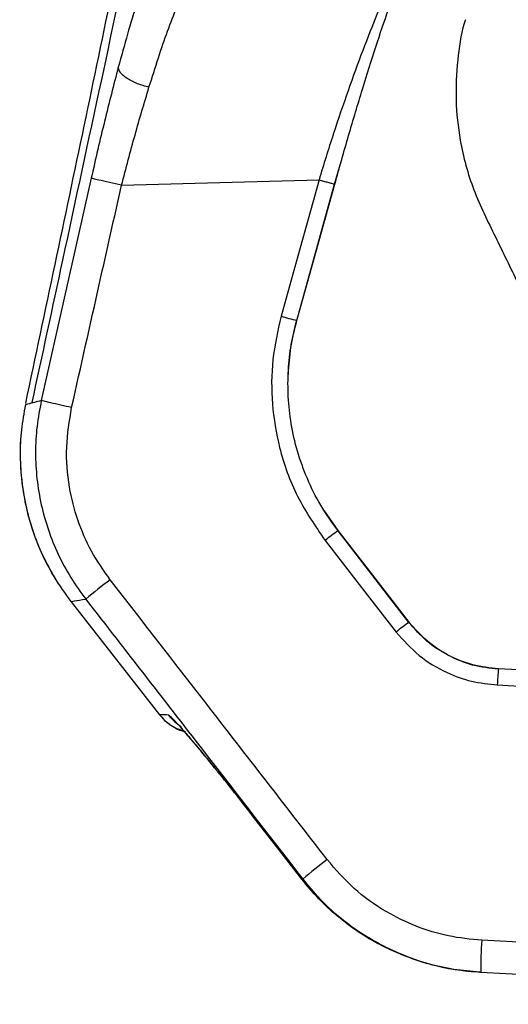
# Model space of a CAD drawing. Units: millimetres. Extents: x 1911 to 5760, y 990 to 3645.
# Drawn here: x 5143 to 5204, y 2726 to 2849 of the extents above; entities that cross this region are included whole.
import ezdxf

# ---------------------------------------------------------------- set-up
doc = ezdxf.new("R2010")
doc.units = ezdxf.units.MM

msp = doc.modelspace()

# ---------------------------------------------------------------- linework, layer by layer
at = {"color": 7, "linetype": 'Continuous', "lineweight": 25}
for p, q in [((5182.285, 2828.709), (5183.086, 2831.537)), ((5151.867, 2829.438), (5145.631, 2801.623)), ((5177.545, 2811.653), (5182.285, 2828.709)), ((5191.574, 2773.878), (5182.707, 2785.342)), ((5149.348, 2776.454), (5160.382, 2762.325)), ((5274.484, 2764.291), (5202.77, 2768.049)), ((5202.613, 2766.048), (5274.485, 2762.281)), ((5178.168, 2741.754), (5178.172, 2741.762)), ((5277.018, 2730.098), (5200.669, 2734.099)), ((5200.564, 2730.113), (5277.228, 2726.095))]:
    msp.add_line(p, q, dxfattribs=at)
at = {"color": 8, "linetype": 'Continuous', "lineweight": 25}
for q in [(5181.034, 2787.819), (5182.721, 2785.348)]:
    msp.add_line((5182.727, 2785.35), q, dxfattribs=at)
at = {"color": 7, "linetype": 'Continuous', "lineweight": 25, "flags": 128}
for points in [[(5155.654, 2828.56), (5169.472, 2828.939), (5180.33, 2829.237)], [(5180.33, 2829.237), (5177.676, 2819.686), (5175.59, 2812.181)], [(5177.566, 2811.652), (5180.22, 2821.203), (5182.306, 2828.707)], [(5191.594, 2773.886), (5186.629, 2780.306), (5182.727, 2785.35)], [(5181.095, 2784.126), (5186.061, 2777.706), (5189.962, 2772.662)], [(5178.172, 2741.762), (5174.738, 2746.198), (5172.039, 2749.683)]]:
    msp.add_lwpolyline(points, dxfattribs=at)
at = {"color": 8, "linetype": 'Continuous', "lineweight": 25}
for centre, radius, start, end in [((5194.799, 2879.472), 69.979, 254.06765, 255.72583), ((5208.182, 2749.911), 43.639, 125.71592, 128.36842), ((5166.267, 2765.948), 5.992, 217.73731, 238.34156)]:
    msp.add_arc(centre, radius, start, end, dxfattribs=at)
at = {"color": 7, "linetype": 'Continuous', "lineweight": 25}
for centre, radius, start, end in [((5200.963, 2717.487), 77.422, 127.1264, 130.01706), ((5209.381, 2748.458), 31.031, 124.97357, 128.74162), ((5222.008, 2765.535), 19.402, 172.55291, 178.48392), ((5227.413, 2683.203), 76.436, 127.05972, 129.98879), ((5238.99, 2731.095), 38.438, 175.51836, 181.46501)]:
    msp.add_arc(centre, radius, start, end, dxfattribs=at)
for points, knots in [([(5165.237, 2905.353), (5165.219, 2905.227), (5164.217, 2898.245), (5161.725, 2884.228), (5157.692, 2863.094), (5153.053, 2841.368), (5148.602, 2820.718), (5145.722, 2807.311), (5144.444, 2801.363)], [0, 0, 0, 0, 0.00362604, 0.19969875, 0.40270721, 0.61242511, 0.82805121, 1, 1, 1, 1]), ([(5163.665, 2863.713), (5163.384, 2863.558), (5162.826, 2863.249), (5161.873, 2861.966), (5160.86, 2860.124), (5159.79, 2857.697), (5158.681, 2854.751), (5157.548, 2851.334), (5156.399, 2847.527), (5155.634, 2844.72), (5155.25, 2843.314)], [0, 0, 0, 0, 0.12586449, 0.25045048, 0.37584664, 0.50085091, 0.62543751, 0.7508973, 0.87521118, 1, 1, 1, 1]), ([(5192.666, 2859.508), (5192.394, 2859.289), (5191.853, 2858.853), (5190.646, 2856.794), (5189.219, 2853.846), (5187.586, 2850.025), (5185.815, 2845.514), (5183.965, 2840.441), (5182.092, 2834.971), (5180.918, 2831.15), (5180.33, 2829.237)], [0, 0, 0, 0, 0.12516667, 0.24919172, 0.37408933, 0.49847705, 0.62358339, 0.74863174, 0.8740808, 1, 1, 1, 1]), ([(5159.086, 2840.816), (5159.475, 2842.058), (5160.252, 2844.535), (5161.418, 2847.897), (5162.568, 2850.914), (5163.694, 2853.516), (5164.779, 2855.659), (5165.807, 2857.286), (5166.772, 2858.417), (5167.337, 2858.686), (5167.621, 2858.821)], [0, 0, 0, 0, 0.1253044, 0.2500068, 0.3757072, 0.500384, 0.6253376, 0.7505256, 0.8747237, 1, 1, 1, 1]), ([(5182.306, 2828.707), (5182.881, 2830.749), (5184.027, 2834.818), (5185.766, 2840.63), (5187.448, 2845.982), (5189.016, 2850.615), (5190.162, 2853.79), (5190.712, 2855.059), (5190.846, 2855.367)], [0, 0, 0, 0, 0.1906796, 0.3800807, 0.5680968, 0.7553135, 0.9405618, 1, 1, 1, 1]), ([(5198.633, 2849.267), (5198.582, 2849.111), (5198.053, 2847.484), (5197.582, 2844.101), (5197.329, 2839.201), (5197.925, 2833.708), (5199.485, 2827.892), (5202.386, 2822.106), (5204.26, 2818.232), (5205.198, 2816.294)], [0, 0, 0, 0, 0.0141941, 0.148509, 0.2940573, 0.4396091, 0.6262727, 0.8130924, 1, 1, 1, 1]), ([(5155.25, 2843.314), (5154.96, 2842.21), (5154.381, 2840.012), (5153.525, 2836.555), (5152.682, 2833.028), (5152.14, 2830.637), (5151.867, 2829.438)], [0, 0, 0, 0, 0.2511245, 0.4999528, 0.7491243, 1, 1, 1, 1]), ([(5159.086, 2840.816), (5158.6, 2840.948), (5157.853, 2841.152), (5156.959, 2841.557), (5156.344, 2841.907), (5155.851, 2842.279), (5155.375, 2842.766), (5155.3, 2843.098), (5155.25, 2843.314)], [0, 0, 0, 0, 0.2395762, 0.3684364, 0.4999969, 0.6315618, 0.7604231, 1, 1, 1, 1]), ([(5155.654, 2828.56), (5156.209, 2830.677), (5157.32, 2834.911), (5158.498, 2838.848), (5159.086, 2840.816)], [0, 0, 0, 0, 0.5000546, 1, 1, 1, 1]), ([(5155.654, 2828.56), (5155.137, 2828.676), (5154.069, 2828.917), (5152.841, 2829.2), (5152.078, 2829.381), (5151.936, 2829.419), (5151.867, 2829.438)], [0, 0, 0, 0, 0.27156858, 0.5620931, 0.78842905, 1, 1, 1, 1]), ([(5149.421, 2800.746), (5150.584, 2805.938), (5152.66, 2815.209), (5154.739, 2824.48), (5155.654, 2828.56)], [0, 0, 0, 0, 0.5599844, 1, 1, 1, 1]), ([(5180.33, 2829.237), (5180.517, 2829.185), (5180.907, 2829.076), (5181.463, 2828.924), (5181.949, 2828.794), (5182.277, 2828.708), (5182.297, 2828.708), (5182.306, 2828.707)], [0, 0, 0, 0, 0.17567368, 0.36640518, 0.56397701, 0.79147145, 1, 1, 1, 1]), ([(5175.59, 2812.181), (5175.184, 2810.375), (5174.373, 2806.761), (5174.366, 2801.187), (5175.321, 2795.396), (5177.412, 2789.514), (5179.868, 2785.92), (5181.095, 2784.126)], [0, 0, 0, 0, 0.1871473, 0.374427, 0.5602807, 0.7804784, 1, 1, 1, 1]), ([(5182.707, 2785.342), (5181.958, 2786.388), (5180.485, 2788.446), (5178.818, 2791.813), (5177.584, 2795.235), (5176.802, 2798.679), (5176.43, 2802.082), (5176.45, 2805.4), (5176.795, 2808.603), (5177.298, 2810.647), (5177.545, 2811.653)], [0, 0, 0, 0, 0.1387078, 0.2728017, 0.404095, 0.5306872, 0.6531926, 0.7728635, 0.8882504, 1, 1, 1, 1]), ([(5143.638, 2801.111), (5143.45, 2800.061), (5143.071, 2797.943), (5142.937, 2794.689), (5143.137, 2791.403), (5143.705, 2788.138), (5144.634, 2784.959), (5145.877, 2781.907), (5146.972, 2780.017), (5147.515, 2779.079)], [0, 0, 0, 0, 0.13955402, 0.28160024, 0.42534739, 0.56995032, 0.71453786, 0.85823888, 1, 1, 1, 1]), ([(5145.631, 2801.623), (5145.038, 2801.47), (5143.852, 2801.163), (5143.71, 2801.128), (5143.638, 2801.111)], [0, 0, 0, 0, 0.5003042, 1, 1, 1, 1]), ([(5145.631, 2801.623), (5145.425, 2800.546), (5145.016, 2798.397), (5144.856, 2795.111), (5145.028, 2791.83), (5145.569, 2788.587), (5146.456, 2785.422), (5147.693, 2782.375), (5149.241, 2779.455), (5150.533, 2777.672), (5151.179, 2776.781)], [0, 0, 0, 0, 0.1251049, 0.2494124, 0.3744205, 0.4996357, 0.6239463, 0.7488445, 0.8744636, 1, 1, 1, 1]), ([(5149.421, 2800.746), (5148.959, 2800.85), (5148, 2801.065), (5146.761, 2801.349), (5145.874, 2801.557), (5145.71, 2801.602), (5145.631, 2801.623)], [0, 0, 0, 0, 0.24127578, 0.49999816, 0.75872263, 1, 1, 1, 1]), ([(5154.233, 2779.216), (5153.414, 2780.383), (5151.779, 2782.713), (5150.094, 2786.65), (5148.985, 2791.021), (5148.601, 2795.798), (5149.148, 2799.098), (5149.421, 2800.746)], [0, 0, 0, 0, 0.1874854, 0.3745078, 0.5604371, 0.7804922, 1, 1, 1, 1]), ([(5143.138, 2797.796), (5143.131, 2797.751), (5142.93, 2796.429), (5142.962, 2793.657), (5143.337, 2789.831), (5144.222, 2786.185), (5145.457, 2782.837), (5147.13, 2779.52), (5148.602, 2777.485), (5149.348, 2776.454)], [0, 0, 0, 0, 0.0060047, 0.1762259, 0.3626744, 0.51235, 0.6693582, 0.8324224, 1, 1, 1, 1]), ([(5181.35, 2744.199), (5176.29, 2750.737), (5167.255, 2762.412), (5158.212, 2774.081), (5154.233, 2779.216)], [0, 0, 0, 0, 0.5599999, 1, 1, 1, 1]), ([(5149.348, 2776.454), (5149.415, 2776.479), (5149.549, 2776.527), (5150.636, 2776.696), (5151.179, 2776.781)], [0, 0, 0, 0, 0.4999254, 1, 1, 1, 1]), ([(5151.179, 2776.781), (5156.242, 2770.246), (5165.284, 2758.577), (5174.318, 2746.903), (5178.293, 2741.766)], [0, 0, 0, 0, 0.5600001, 1, 1, 1, 1]), ([(5202.758, 2768.016), (5201.671, 2768.143), (5199.507, 2768.394), (5196.469, 2769.644), (5193.721, 2771.428), (5192.289, 2773.062), (5191.574, 2773.878)], [0, 0, 0, 0, 0.251529, 0.5007009, 0.750835, 1, 1, 1, 1]), ([(5202.77, 2768.049), (5201.685, 2768.174), (5199.524, 2768.421), (5196.489, 2769.663), (5193.742, 2771.441), (5192.309, 2773.072), (5191.594, 2773.886)], [0, 0, 0, 0, 0.2513982, 0.5005314, 0.7507123, 1, 1, 1, 1]), ([(5189.962, 2772.662), (5190.876, 2771.635), (5192.707, 2769.579), (5196.035, 2767.609), (5199.376, 2766.395), (5201.531, 2766.164), (5202.613, 2766.048)], [0, 0, 0, 0, 0.27915313, 0.5590934, 0.77872132, 1, 1, 1, 1]), ([(5160.382, 2762.325), (5160.655, 2761.996), (5161.034, 2761.54), (5161.533, 2761.228), (5161.673, 2761.141)], [0, 0, 0, 0, 0.7193957, 1, 1, 1, 1]), ([(5160.399, 2762.324), (5160.842, 2761.839), (5161.73, 2760.867), (5163.002, 2760.423), (5163.639, 2760.201)], [0, 0, 0, 0, 0.4989203, 1, 1, 1, 1]), ([(5161.998, 2760.923), (5162.111, 2760.846), (5162.578, 2760.522), (5163.136, 2760.289), (5163.578, 2760.22), (5163.594, 2760.217)], [0, 0, 0, 0, 0.2340928, 0.972993, 1, 1, 1, 1]), ([(5163.081, 2760.798), (5163.077, 2760.799), (5163.02, 2760.811), (5163.168, 2760.625), (5163.489, 2760.227), (5163.902, 2759.747), (5164.111, 2759.504)], [0, 0, 0, 0, 0.0203615, 0.3103827, 0.6506281, 1, 1, 1, 1]), ([(5163.525, 2760.185), (5163.73, 2759.947), (5164.188, 2759.418), (5165.218, 2758.2), (5166.462, 2756.693), (5167.83, 2755.007), (5169.682, 2752.692), (5171.097, 2750.878), (5172.035, 2749.675)], [0, 0, 0, 0, 0.11345704, 0.25295232, 0.40345519, 0.5555847, 0.70540194, 1, 1, 1, 1]), ([(5172.039, 2749.683), (5171.176, 2750.791), (5169.454, 2753), (5166.961, 2756.102), (5165.07, 2758.407), (5164.199, 2759.416), (5163.957, 2759.697)], [0, 0, 0, 0, 0.29635989, 0.59080752, 0.88618882, 1, 1, 1, 1]), ([(5200.669, 2734.099), (5199.269, 2734.238), (5196.474, 2734.516), (5192.44, 2735.769), (5188.442, 2737.718), (5184.588, 2740.457), (5182.428, 2742.953), (5181.35, 2744.199)], [0, 0, 0, 0, 0.1876116, 0.374475, 0.5604396, 0.7804827, 1, 1, 1, 1]), ([(5178.293, 2741.766), (5178.27, 2741.765), (5178.229, 2741.764), (5178.189, 2741.763), (5178.172, 2741.762)], [0, 0, 0, 0, 0.5600008, 1, 1, 1, 1]), ([(5200.422, 2730.12), (5199.341, 2730.211), (5197.178, 2730.392), (5192.957, 2731.334), (5188.908, 2732.918), (5185.2, 2735.121), (5182.613, 2737.068), (5180.23, 2739.264), (5178.86, 2740.928), (5178.172, 2741.762)], [0, 0, 0, 0, 0.1256169, 0.2513082, 0.5000692, 0.6254148, 0.7503946, 0.8747767, 1, 1, 1, 1]), ([(5178.238, 2741.79), (5179.272, 2740.575), (5181.166, 2738.35), (5184.285, 2735.844), (5186.928, 2734.164), (5189.353, 2732.907), (5191.907, 2731.815), (5195.104, 2730.792), (5197.503, 2730.44), (5198.799, 2730.249)], [0, 0, 0, 0, 0.1969016, 0.3604269, 0.4921456, 0.5835863, 0.6978147, 0.8366586, 1, 1, 1, 1]), ([(5178.293, 2741.766), (5178.981, 2740.93), (5180.353, 2739.265), (5182.738, 2737.066), (5185.327, 2735.118), (5189.039, 2732.912), (5193.092, 2731.327), (5197.317, 2730.385), (5199.482, 2730.203), (5200.564, 2730.113)], [0, 0, 0, 0, 0.12520465, 0.24957402, 0.37454916, 0.49989281, 0.74866858, 0.87437061, 1, 1, 1, 1]), ([(5200.422, 2730.12), (5200.448, 2730.119), (5200.495, 2730.116), (5200.543, 2730.114), (5200.564, 2730.113)], [0, 0, 0, 0, 0.5600012, 1, 1, 1, 1])]:
    msp.add_open_spline(points, degree=3, knots=knots, dxfattribs=at)
at = {"color": 8, "linetype": 'Continuous', "lineweight": 25}
for points, knots in [([(5143.681, 2801.311), (5146.129, 2812.861), (5151.038, 2836.024), (5155.81, 2859.215), (5158.203, 2870.841)], [0, 0, 0, 0, 0.4986867, 1, 1, 1, 1]), ([(5176.505, 2804.9), (5176.581, 2806.02), (5176.736, 2808.302), (5177.286, 2810.522), (5177.566, 2811.652)], [0, 0, 0, 0, 0.4911641, 1, 1, 1, 1]), ([(5161.528, 2762.28), (5161.187, 2762.294), (5160.587, 2762.317), (5160.492, 2762.32), (5160.451, 2762.322)], [0, 0, 0, 0, 0.56869, 1, 1, 1, 1]), ([(5163.957, 2759.697), (5163.691, 2760.009), (5162.902, 2760.934), (5161.938, 2761.985), (5161.665, 2762.182), (5161.528, 2762.28)], [0, 0, 0, 0, 0.2031086, 0.6022901, 1, 1, 1, 1])]:
    msp.add_open_spline(points, degree=3, knots=knots, dxfattribs=at)

doc.saveas('drawing.dxf')
